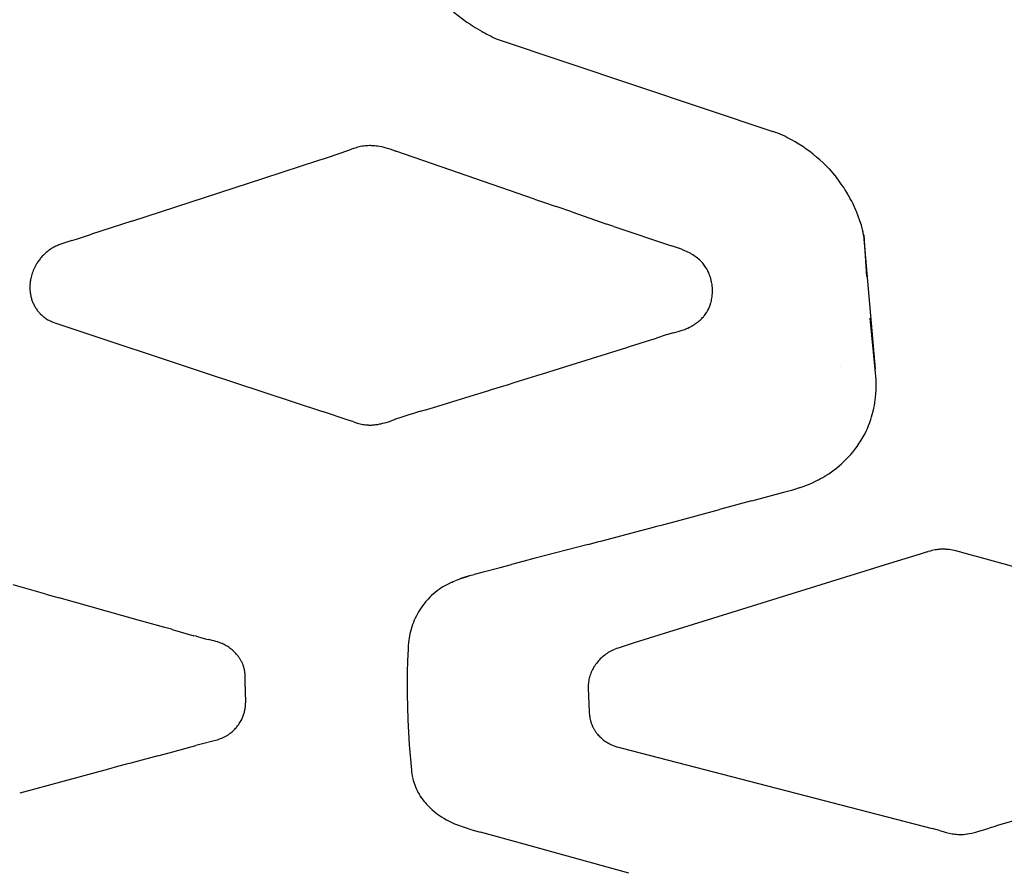
# Model space of a CAD drawing. Units: centimetres. Extents: x 0 to 28.8, y 0 to 86.7.
# Drawn here: x 15 to 18.1, y 41.3 to 44 of the extents above; entities that cross this region are included whole.
import ezdxf

# ---------------------------------------------------------------- set-up
doc = ezdxf.new("R2010")
doc.units = ezdxf.units.CM
doc.layers.add('FLOS', color=30, linetype='Continuous')

# ---------------------------------------------------------------- blocks, each defined once
blk = doc.blocks.new('TATOU_T_EL')
at = {"color": 0, "linetype": 'ByBlock', "lineweight": -2}
for points in [[(1.8751, 44.1479), (1.8802, 44.1418), (1.8855, 44.1357), (1.891, 44.1297), (1.8965, 44.1237), (1.9023, 44.1178), (1.9081, 44.112), (1.9141, 44.1062), (1.9202, 44.1005), (1.9329, 44.0894), (1.9461, 44.0785), (1.9598, 44.0679), (1.974, 44.0577)], [(1.974, 44.0577), (1.9826, 44.0519)], [(1.9826, 44.0519), (1.9843, 44.0508)], [(1.9843, 44.0507), (2, 44.0407)], [(2, 44.0407), (2.0069, 44.0365)], [(2.0069, 44.0365), (2.0214, 44.0282)], [(2.0214, 44.0282), (2.0248, 44.0263)], [(2.0248, 44.0263), (2.0272, 44.025)], [(2.0272, 44.025), (2.0318, 44.0225)], [(2.0318, 44.0225), (2.0365, 44.02)], [(2.0365, 44.02), (2.0499, 44.0131)], [(2.0499, 44.0131), (2.057, 44.0096), (2.0642, 44.0063)], [(2.0642, 44.0063), (2.0663, 44.0054)], [(2.0663, 44.0054), (2.9379, 43.7126)], [(2.9962, 43.6867), (2.9822, 43.6941), (2.9751, 43.6976), (2.968, 43.7009), (2.9607, 43.7041), (2.9533, 43.7071), (2.9457, 43.71), (2.9379, 43.7126)], [(3.0542, 43.6494), (3.0431, 43.6575), (3.0317, 43.6653), (3.02, 43.6727), (3.0082, 43.6799), (2.9962, 43.6867)], [(1.5781, 43.6456), (1.6097, 43.6567)], [(1.6168, 43.6592), (1.6097, 43.6567)], [(1.6175, 43.6594), (1.6168, 43.6592)], [(1.6244, 43.6616), (1.6175, 43.6594)], [(1.6488, 43.6669), (1.6439, 43.6662), (1.6389, 43.6652), (1.6341, 43.6642), (1.6292, 43.663), (1.6244, 43.6616)], [(1.6528, 43.6674), (1.6488, 43.6669)], [(1.6549, 43.6676), (1.6528, 43.6674)], [(1.6672, 43.6682), (1.6631, 43.6681), (1.659, 43.6679), (1.6549, 43.6676)], [(1.6735, 43.6681), (1.6704, 43.6682), (1.6672, 43.6682)], [(1.6985, 43.6654), (1.6936, 43.6663), (1.6886, 43.667), (1.6835, 43.6675), (1.6785, 43.6679), (1.6735, 43.6681)], [(1.716, 43.6615), (1.7102, 43.663), (1.7044, 43.6643), (1.6985, 43.6654)], [(1.7238, 43.6593), (1.716, 43.6615)], [(1.7273, 43.6582), (1.7238, 43.6593)], [(1.7316, 43.6568), (1.7273, 43.6582)], [(1.7401, 43.6539), (1.7316, 43.6568)], [(1.7491, 43.6507), (1.7401, 43.6539)], [(1.7491, 43.6507), (1.7503, 43.6503)], [(1.947, 43.5824), (1.7503, 43.6503)], [(3.1148, 43.5947), (3.1054, 43.6046), (3.0957, 43.6141), (3.0858, 43.6234), (3.0755, 43.6324), (3.065, 43.641), (3.0543, 43.6494)], [(1.3345, 43.5653), (1.5076, 43.6222)], [(1.5076, 43.6222), (1.5253, 43.6281)], [(1.5253, 43.6281), (1.5781, 43.6456)], [(3.1148, 43.5947), (3.1315, 43.5757), (3.1378, 43.5679)], [(0.9176, 43.43), (1.3345, 43.5653)], [(2.1863, 43.5), (1.947, 43.5824)], [(3.142, 43.5627), (3.1378, 43.5679)], [(3.1444, 43.5595), (3.142, 43.5627)], [(3.147, 43.5561), (3.1444, 43.5595)], [(3.1513, 43.5501), (3.147, 43.556)], [(3.1565, 43.5427), (3.1513, 43.5501)], [(3.1582, 43.5402), (3.1565, 43.5427)], [(3.1611, 43.5359), (3.1582, 43.5402)], [(3.1648, 43.5302), (3.1611, 43.5359)], [(3.1655, 43.529), (3.1648, 43.5302)], [(3.1708, 43.5206), (3.1655, 43.529)], [(2.1863, 43.5), (2.212, 43.4911)], [(3.1739, 43.5152), (3.1708, 43.5206)], [(3.176, 43.5116), (3.1739, 43.5152)], [(3.1779, 43.5082), (3.176, 43.5116)], [(3.1806, 43.5033), (3.1779, 43.5082)], [(3.1818, 43.5011), (3.1806, 43.5033)], [(3.1903, 43.4844), (3.1861, 43.4928), (3.1818, 43.5011)], [(2.212, 43.4911), (2.2555, 43.4761)], [(2.3041, 43.4594), (2.2555, 43.4761)], [(3.1925, 43.4797), (3.1903, 43.4844)], [(3.1948, 43.4748), (3.1925, 43.4797)], [(3.1959, 43.4724), (3.1948, 43.4748)], [(3.199, 43.4651), (3.1958, 43.4724)], [(3.2011, 43.4603), (3.199, 43.4651)], [(0.9176, 43.43), (0.7915, 43.389)], [(2.3041, 43.4594), (2.4148, 43.4212)], [(3.2121, 43.4308), (3.2068, 43.4456), (3.2011, 43.4603)], [(3.2204, 43.4034), (3.2165, 43.4172), (3.2121, 43.4308)], [(2.4362, 43.4138), (2.4148, 43.4212)], [(2.4362, 43.4138), (2.6183, 43.352)], [(3.2234, 43.3857), (3.2231, 43.3887), (3.2227, 43.3916), (3.2222, 43.3946), (3.2217, 43.3976), (3.2211, 43.4005), (3.2203, 43.4034)], [(3.2239, 43.3857), (3.2233, 43.3895), (3.2227, 43.3933), (3.2219, 43.3971), (3.221, 43.4009)], [(0.7286, 43.3689), (0.7129, 43.3642), (0.6973, 43.3591)], [(0.7286, 43.3689), (0.7441, 43.3737)], [(0.7441, 43.3737), (0.7915, 43.389)], [(3.2234, 43.3857), (3.2598, 42.9637)], [(3.2239, 43.3857), (3.2332, 43.256)], [(0.6973, 43.3591), (0.6909, 43.3567), (0.6877, 43.3554), (0.6846, 43.354), (0.6814, 43.3526), (0.6782, 43.3511), (0.6751, 43.3495), (0.672, 43.3479), (0.6693, 43.3463), (0.6665, 43.3447), (0.6639, 43.3431), (0.6612, 43.3413), (0.6586, 43.3395), (0.6561, 43.3377), (0.6535, 43.3358), (0.6511, 43.3338), (0.6486, 43.3318), (0.6462, 43.3297), (0.6439, 43.3276), (0.6416, 43.3254), (0.6393, 43.3231), (0.6371, 43.3208), (0.6349, 43.3185), (0.6328, 43.3161), (0.6308, 43.3137), (0.6288, 43.3112), (0.6268, 43.3087), (0.6249, 43.3061), (0.6231, 43.3035), (0.6213, 43.3009), (0.6196, 43.2982), (0.618, 43.2955)], [(2.6439, 43.3437), (2.6311, 43.348), (2.6183, 43.352)], [(2.6442, 43.3436), (2.6439, 43.3437)], [(2.6524, 43.3405), (2.6442, 43.3436)], [(2.6529, 43.3402), (2.6524, 43.3405)], [(2.6608, 43.337), (2.653, 43.3403)], [(2.6747, 43.3304), (2.6701, 43.3327), (2.6655, 43.3349), (2.6608, 43.337)], [(2.6775, 43.3289), (2.6747, 43.3304)], [(2.6789, 43.3281), (2.6775, 43.3289)], [(2.6815, 43.3266), (2.6789, 43.3281)], [(2.6901, 43.3212), (2.6859, 43.3239), (2.6815, 43.3266)], [(2.6933, 43.319), (2.6901, 43.3212)], [(2.7029, 43.3115), (2.6998, 43.3141), (2.6966, 43.3166), (2.6933, 43.319)], [(2.7061, 43.3088), (2.7029, 43.3115)], [(2.7093, 43.3057), (2.7077, 43.3073), (2.7061, 43.3088)], [(2.7111, 43.3039), (2.7093, 43.3057)], [(0.6112, 43.283), (0.6093, 43.2789), (0.6076, 43.2748), (0.6059, 43.2707), (0.6044, 43.2665), (0.603, 43.2623), (0.6017, 43.258), (0.6006, 43.2538), (0.5996, 43.2495), (0.599, 43.2464), (0.5985, 43.2434), (0.598, 43.2403), (0.5976, 43.2373), (0.5973, 43.2342), (0.597, 43.2312), (0.5969, 43.2281), (0.5968, 43.2251)], [(0.6133, 43.2872), (0.6112, 43.283)], [(0.6134, 43.2873), (0.6133, 43.2872)], [(0.6156, 43.2913), (0.6134, 43.2873)], [(0.6157, 43.2916), (0.6156, 43.2913)], [(0.618, 43.2955), (0.6157, 43.2916)], [(2.7134, 43.3016), (2.7111, 43.3039)], [(2.7159, 43.2988), (2.7133, 43.3016)], [(2.7172, 43.2973), (2.7159, 43.2988)], [(2.728, 43.2822), (2.726, 43.2854), (2.7239, 43.2885), (2.7218, 43.2915), (2.7195, 43.2944), (2.7171, 43.2973)], [(2.7311, 43.2767), (2.7296, 43.2795), (2.728, 43.2822)], [(2.7313, 43.2764), (2.7311, 43.2767)], [(2.7347, 43.2694), (2.7331, 43.2729), (2.7313, 43.2764)], [(2.7357, 43.2673), (2.7347, 43.2694)], [(2.7385, 43.2604), (2.7371, 43.2639), (2.7357, 43.2673)], [(2.7394, 43.2577), (2.7385, 43.2604)], [(2.7405, 43.2545), (2.7394, 43.2577)], [(2.7409, 43.2534), (2.7405, 43.2545)], [(2.7422, 43.2491), (2.7409, 43.2534)], [(2.7433, 43.2447), (2.7421, 43.2491)], [(2.7438, 43.2425), (2.7433, 43.2447)], [(0.5968, 43.2251), (0.5967, 43.2218), (0.5968, 43.2184), (0.5969, 43.2151), (0.5971, 43.2118), (0.5973, 43.2092), (0.5976, 43.2065), (0.598, 43.2039), (0.5984, 43.2013), (0.5989, 43.1984), (0.5995, 43.1954), (0.6001, 43.1925), (0.6008, 43.1897), (0.6016, 43.1868), (0.6025, 43.1839), (0.6034, 43.1811), (0.6044, 43.1783), (0.6055, 43.1756), (0.6066, 43.1729), (0.6078, 43.1703), (0.609, 43.1676), (0.6103, 43.165), (0.6117, 43.1625), (0.6131, 43.1599), (0.6146, 43.1574), (0.6162, 43.155), (0.6178, 43.1526), (0.6194, 43.1502), (0.6212, 43.1479), (0.623, 43.1456), (0.6248, 43.1433), (0.6267, 43.1411), (0.6287, 43.139)], [(2.746, 43.2309), (2.7454, 43.2348), (2.7447, 43.2387), (2.7438, 43.2425)], [(2.7462, 43.2297), (2.746, 43.2309)], [(2.7466, 43.2259), (2.7462, 43.2297)], [(2.7469, 43.2234), (2.7466, 43.2259)], [(2.7471, 43.2209), (2.7469, 43.2234)], [(2.747, 43.1982), (2.7473, 43.2026), (2.7475, 43.207), (2.7475, 43.2115), (2.7474, 43.2159)], [(2.7473, 43.2171), (2.7471, 43.2209)], [(2.7474, 43.2159), (2.7474, 43.2171)], [(2.7417, 43.1706), (2.7429, 43.1748), (2.744, 43.179), (2.7449, 43.1833), (2.7457, 43.1876), (2.7463, 43.1919)], [(2.7463, 43.1919), (2.7467, 43.1957)], [(2.7468, 43.1957), (2.747, 43.1982)], [(2.7298, 43.1439), (2.7317, 43.1472), (2.7335, 43.1505), (2.7352, 43.1538)], [(2.7352, 43.1538), (2.7368, 43.1572), (2.7382, 43.1607)], [(2.7382, 43.1607), (2.7389, 43.1623)], [(2.7389, 43.1623), (2.7401, 43.1656)], [(2.7401, 43.1656), (2.7412, 43.1689)], [(2.7412, 43.169), (2.7417, 43.1706)], [(0.6287, 43.139), (0.6308, 43.1368), (0.633, 43.1347), (0.6353, 43.1327), (0.6376, 43.1307)], [(0.6376, 43.1307), (0.6383, 43.1301)], [(0.6383, 43.1302), (0.64, 43.1288), (0.6417, 43.1274)], [(0.6417, 43.1274), (0.6446, 43.1253), (0.6476, 43.1233), (0.6507, 43.1214), (0.6538, 43.1195), (0.6569, 43.1178)], [(2.7057, 43.1158), (2.7085, 43.1182), (2.7112, 43.1207), (2.7138, 43.1233)], [(2.7138, 43.1233), (2.7165, 43.1261), (2.7191, 43.1291)], [(2.7191, 43.1291), (2.7206, 43.1309)], [(2.7206, 43.1309), (2.722, 43.1327)], [(2.722, 43.1327), (2.7243, 43.1357), (2.7265, 43.1388), (2.7286, 43.142)], [(2.7286, 43.142), (2.7298, 43.1439)], [(3.2613, 42.8752), (3.2622, 42.8862), (3.2628, 42.8972), (3.2631, 42.9083), (3.2631, 42.9193), (3.2628, 42.9304), (3.2622, 42.9415), (3.2614, 42.9526), (3.2603, 42.9636), (3.2443, 43.1242)], [(0.657, 43.1178), (0.6603, 43.1162), (0.6636, 43.1147)], [(0.6636, 43.1147), (0.667, 43.1132), (0.6703, 43.1119), (0.6752, 43.1102), (0.7066, 43.0997)], [(0.7066, 43.0997), (1.1493, 42.9524)], [(2.6518, 43.0862), (2.6559, 43.0876), (2.66, 43.0892)], [(2.66, 43.0892), (2.6636, 43.0907)], [(2.6636, 43.0907), (2.6684, 43.0928)], [(2.6684, 43.0927), (2.6695, 43.0932)], [(2.6694, 43.0932), (2.6746, 43.0956)], [(2.6746, 43.0956), (2.6752, 43.096)], [(2.6752, 43.096), (2.6779, 43.0973), (2.6806, 43.0987)], [(2.6806, 43.0987), (2.6809, 43.0989)], [(2.6809, 43.0989), (2.6837, 43.1005), (2.6864, 43.1021)], [(2.6864, 43.1021), (2.6904, 43.1046), (2.6944, 43.1072)], [(2.6944, 43.1072), (2.6974, 43.1093), (2.7004, 43.1115), (2.7033, 43.1138)], [(2.7033, 43.1138), (2.7057, 43.1158)], [(2.5534, 43.056), (2.5715, 43.0618)], [(2.6019, 43.0716), (2.5715, 43.0618)], [(2.6063, 43.0729), (2.6019, 43.0716)], [(2.6127, 43.0748), (2.6063, 43.0729)], [(2.6248, 43.0781), (2.6127, 43.0748)], [(2.6248, 43.0781), (2.6323, 43.0802)], [(2.6323, 43.0802), (2.6399, 43.0824)], [(2.6399, 43.0824), (2.6458, 43.0842)], [(2.6458, 43.0842), (2.6488, 43.0852)], [(2.6488, 43.0852), (2.6518, 43.0862)], [(2.3018, 42.9769), (2.4781, 43.0322)], [(2.4781, 43.0322), (2.486, 43.0347)], [(2.486, 43.0347), (2.5534, 43.056)], [(2.2116, 42.9489), (2.3018, 42.9769)], [(3.152, 42.9713), (3.1521, 42.9714)], [(1.1493, 42.9524), (1.5188, 42.8302)], [(2.1228, 42.9214), (2.1673, 42.9351)], [(2.1673, 42.9351), (2.1939, 42.9434)], [(2.1939, 42.9434), (2.2116, 42.9489)], [(2.0516, 42.8994), (2.105, 42.9159)], [(2.105, 42.9159), (2.1228, 42.9214)], [(1.8549, 42.8391), (1.998, 42.8829)], [(1.998, 42.8829), (2.0426, 42.8967)], [(2.0426, 42.8967), (2.0516, 42.8994)], [(3.2592, 42.8584), (3.2603, 42.8668), (3.2613, 42.8752)], [(3.2539, 42.8316), (3.2559, 42.8405), (3.2576, 42.8495), (3.2592, 42.8584)], [(1.5994, 42.8035), (1.5188, 42.8302)], [(1.7651, 42.8117), (1.7488, 42.8061)], [(1.7877, 42.8188), (1.7651, 42.8117)], [(1.8055, 42.8242), (1.7877, 42.8188)], [(1.8279, 42.831), (1.8055, 42.8242)], [(1.8279, 42.831), (1.8549, 42.8391)], [(3.2463, 42.8052), (3.2488, 42.8131), (3.2511, 42.821)], [(3.2511, 42.821), (3.2539, 42.8316)], [(1.6176, 42.7974), (1.5994, 42.8035)], [(1.6176, 42.7974), (1.6252, 42.7949)], [(1.6252, 42.7949), (1.6289, 42.7937), (1.6326, 42.7926)], [(1.6326, 42.7926), (1.637, 42.7914), (1.6413, 42.7904), (1.6458, 42.7896), (1.6502, 42.7889), (1.6547, 42.7883), (1.6591, 42.7879)], [(1.6591, 42.7879), (1.6622, 42.7878), (1.6653, 42.7877), (1.6684, 42.7876), (1.6714, 42.7876), (1.6745, 42.7877), (1.6775, 42.7879), (1.6806, 42.7881), (1.6836, 42.7884), (1.6869, 42.7888), (1.6902, 42.7892), (1.6934, 42.7897), (1.6967, 42.7903), (1.6999, 42.7909), (1.703, 42.7916), (1.7093, 42.7931)], [(1.7093, 42.7931), (1.7145, 42.7945), (1.7195, 42.796), (1.7294, 42.7992), (1.7475, 42.8057)], [(1.7488, 42.8061), (1.7476, 42.8057)], [(3.2223, 42.7504), (3.227, 42.7592), (3.2314, 42.7682), (3.2356, 42.7772), (3.2394, 42.7864), (3.243, 42.7958), (3.2463, 42.8052)], [(3.1383, 42.6521), (3.1464, 42.6587), (3.1542, 42.6655), (3.1618, 42.6725), (3.1691, 42.6798), (3.1762, 42.6872), (3.183, 42.6947), (3.1896, 42.7024), (3.1959, 42.7103), (3.1995, 42.7152), (3.2031, 42.7201), (3.2066, 42.725), (3.2099, 42.73), (3.2132, 42.735), (3.2164, 42.7401), (3.2194, 42.7453), (3.2223, 42.7504)], [(3.095, 42.6226), (3.1051, 42.6286)], [(3.1051, 42.6286), (3.1139, 42.6343), (3.1225, 42.6402), (3.1309, 42.6463)], [(3.1309, 42.6463), (3.1383, 42.6521)], [(3.0211, 42.5894), (3.0327, 42.5935)], [(3.0327, 42.5936), (3.0466, 42.599), (3.0603, 42.6049), (3.0739, 42.6113)], [(3.0739, 42.6113), (3.0809, 42.6149)], [(3.0809, 42.6149), (3.081, 42.6149)], [(3.081, 42.6149), (3.0879, 42.6186)], [(3.0879, 42.6186), (3.0881, 42.6187)], [(3.0881, 42.6187), (3.0949, 42.6225)], [(3.0949, 42.6225), (3.095, 42.6226)], [(2.921, 42.5614), (2.8705, 42.5482)], [(3.0211, 42.5894), (3.0088, 42.5854), (2.9964, 42.5816), (2.9714, 42.5745), (2.921, 42.5614)], [(2.8705, 42.5483), (2.7696, 42.5212)], [(2.6337, 42.4848), (2.7696, 42.5212)], [(2.5543, 42.4638), (2.5717, 42.4684)], [(2.5717, 42.4684), (2.594, 42.4743)], [(2.594, 42.4743), (2.6144, 42.4797)], [(2.6144, 42.4797), (2.6337, 42.4848)], [(2.3953, 42.422), (2.5262, 42.4564)], [(2.5262, 42.4564), (2.5543, 42.4638)], [(2.3554, 42.4115), (2.1846, 42.3668)], [(2.3554, 42.4116), (2.3896, 42.4205)], [(2.3896, 42.4205), (2.3953, 42.422)], [(3.402, 42.3809), (3.3057, 42.3507)], [(3.4243, 42.3877), (3.402, 42.3809)], [(3.4243, 42.3877), (3.4274, 42.3887)], [(3.4694, 42.3962), (3.4668, 42.3961), (3.4641, 42.3959), (3.4615, 42.3957), (3.4588, 42.3954), (3.4562, 42.3951), (3.4537, 42.3948), (3.4486, 42.3939), (3.4436, 42.3929), (3.4388, 42.3918), (3.4341, 42.3906), (3.4274, 42.3887)], [(3.5589, 42.3787), (3.526, 42.3877), (3.5143, 42.3908), (3.5091, 42.392), (3.5037, 42.3931), (3.4982, 42.3941), (3.4927, 42.3949), (3.4898, 42.3953), (3.487, 42.3956), (3.4841, 42.3958), (3.4812, 42.396), (3.4783, 42.3962), (3.4753, 42.3963), (3.4724, 42.3963), (3.4694, 42.3962)], [(3.5904, 42.37), (3.5589, 42.3787)], [(2.0789, 42.3386), (2.1139, 42.348)], [(2.1543, 42.3588), (2.1139, 42.348)], [(2.1846, 42.3668), (2.1543, 42.3588)], [(3.3057, 42.3507), (2.5011, 42.101)], [(4.174, 42.2094), (3.5904, 42.37)], [(1.925, 42.2916), (1.9303, 42.294), (1.9357, 42.2964), (1.9466, 42.3007), (1.9577, 42.3048), (1.9689, 42.3085), (1.9829, 42.3129), (1.997, 42.317)], [(2.025, 42.3244), (1.997, 42.317)], [(2.025, 42.3245), (2.0789, 42.3386)], [(0.6473, 42.2546), (0.5438, 42.2836)], [(1.9166, 42.2875), (1.9103, 42.2843), (1.9041, 42.2808), (1.898, 42.2772), (1.8921, 42.2734), (1.8862, 42.2694)], [(1.9241, 42.2912), (1.9166, 42.2876)], [(1.925, 42.2916), (1.9241, 42.2912)], [(1.9781, 42.3116), (1.9645, 42.3072), (1.951, 42.3025)], [(0.6473, 42.2546), (0.6887, 42.243)], [(1.8862, 42.2694), (1.8801, 42.2649), (1.8741, 42.2601), (1.8683, 42.2552), (1.8627, 42.2501), (1.8572, 42.2448), (1.8519, 42.2393)], [(1.8781, 42.2635), (1.8746, 42.2606), (1.8712, 42.2578)], [(0.9384, 42.1731), (0.6887, 42.243)], [(1.8488, 42.2358), (1.8437, 42.23), (1.8389, 42.224), (1.8342, 42.2179)], [(1.8514, 42.2387), (1.8487, 42.2358)], [(1.852, 42.2393), (1.8514, 42.2387)], [(1.8342, 42.2179), (1.8299, 42.2118), (1.8257, 42.2055), (1.8218, 42.1992), (1.818, 42.1927), (1.8145, 42.1861), (1.8112, 42.1794), (1.808, 42.1726), (1.8051, 42.1657)], [(1.0219, 42.1497), (0.9384, 42.1731)], [(1.8051, 42.1657), (1.8024, 42.1586), (1.7999, 42.1514), (1.7977, 42.1441), (1.7958, 42.1367)], [(1.0451, 42.1431), (1.0428, 42.1438), (1.0219, 42.1497)], [(1.0451, 42.1431), (1.1138, 42.1237)], [(1.7958, 42.1367), (1.7942, 42.1299), (1.7929, 42.123), (1.7917, 42.116), (1.7908, 42.1091), (1.79, 42.1021)], [(1.1203, 42.1219), (1.1138, 42.1237)], [(1.1203, 42.1219), (1.1352, 42.1176)], [(1.1352, 42.1176), (1.1455, 42.1149)], [(1.1455, 42.1149), (1.1495, 42.1139)], [(1.1495, 42.1139), (1.1605, 42.1113)], [(1.1716, 42.1087), (1.1605, 42.1113)], [(1.1827, 42.1058), (1.1771, 42.1073), (1.1716, 42.1087)], [(1.1892, 42.1038), (1.1827, 42.1058)], [(1.19, 42.1035), (1.1892, 42.1038)], [(1.1947, 42.1019), (1.19, 42.1035)], [(1.1957, 42.1015), (1.1947, 42.1019)], [(1.2086, 42.0959), (1.2055, 42.0974), (1.2022, 42.0989), (1.199, 42.1002), (1.1957, 42.1015)], [(1.2188, 42.0902), (1.2155, 42.0922), (1.2121, 42.0941), (1.2086, 42.0959)], [(1.79, 42.1021), (1.7892, 42.0921)], [(2.5011, 42.101), (2.4595, 42.0879)], [(1.2205, 42.0891), (1.2188, 42.0902)], [(1.2236, 42.087), (1.2205, 42.0891)], [(1.2259, 42.0854), (1.2236, 42.087)], [(1.2282, 42.0837), (1.2259, 42.0854)], [(1.2404, 42.0731), (1.2375, 42.0759), (1.2344, 42.0786), (1.2313, 42.0812), (1.2282, 42.0837)], [(1.2407, 42.0728), (1.2404, 42.0731)], [(1.2425, 42.071), (1.2407, 42.0728)], [(1.2484, 42.0646), (1.2455, 42.0679), (1.2425, 42.071)], [(1.2486, 42.0644), (1.2484, 42.0646)], [(1.7878, 42.0678), (1.7876, 42.0629)], [(1.7884, 42.0774), (1.7879, 42.0678)], [(1.7892, 42.092), (1.7883, 42.0775)], [(2.4315, 42.0769), (2.4274, 42.0748), (2.4233, 42.0726), (2.4193, 42.0703), (2.4155, 42.0678), (2.4116, 42.0652), (2.4079, 42.0624), (2.4043, 42.0596), (2.4008, 42.0566), (2.3974, 42.0535), (2.394, 42.0503), (2.3908, 42.047), (2.3877, 42.0436), (2.3848, 42.0401), (2.3819, 42.0365), (2.3792, 42.0328), (2.3765, 42.029), (2.3741, 42.0251)], [(2.4503, 42.0848), (2.4455, 42.083), (2.4408, 42.0811), (2.4361, 42.0791), (2.4315, 42.0769)], [(2.4595, 42.0879), (2.4503, 42.0848)], [(1.252, 42.0602), (1.2503, 42.0623), (1.2486, 42.0644)], [(1.2524, 42.0598), (1.252, 42.0602)], [(1.2555, 42.0557), (1.254, 42.0577), (1.2524, 42.0598)], [(1.256, 42.055), (1.2555, 42.0557)], [(1.2587, 42.0509), (1.2574, 42.053), (1.256, 42.055)], [(1.2593, 42.05), (1.2587, 42.0509)], [(1.2618, 42.046), (1.2606, 42.048), (1.2593, 42.05)], [(1.2631, 42.0435), (1.2617, 42.046)], [(1.2643, 42.0413), (1.2631, 42.0435)], [(1.2665, 42.0367), (1.2654, 42.039), (1.2643, 42.0413)], [(1.267, 42.0356), (1.2665, 42.0367)], [(1.2684, 42.0321), (1.2677, 42.0338), (1.267, 42.0356)], [(1.7865, 42.0337), (1.786, 42.019)], [(1.7868, 42.0434), (1.7864, 42.0337)], [(1.7876, 42.0629), (1.7868, 42.0434)], [(1.2708, 42.0249), (1.2701, 42.0273), (1.2693, 42.0297), (1.2684, 42.0321)], [(1.272, 42.0206), (1.2715, 42.0227), (1.2708, 42.0249)], [(1.2723, 42.0195), (1.272, 42.0206)], [(1.2733, 42.0147), (1.2728, 42.0171), (1.2723, 42.0195)], [(1.2734, 42.0142), (1.2733, 42.0147)], [(1.2749, 42.003), (1.2745, 42.0068), (1.274, 42.0105), (1.2734, 42.0142)], [(1.2752, 41.9995), (1.2749, 42.003)], [(1.786, 42.019), (1.7854, 41.9792), (1.7855, 41.9393), (1.7878, 41.8581), (1.7923, 41.7792), (1.7988, 41.6999)], [(2.3713, 42.0204), (2.3694, 42.0167), (2.3675, 42.013), (2.3658, 42.0092), (2.3642, 42.0053), (2.3627, 42.0014), (2.3614, 41.9974), (2.3602, 41.9934), (2.3592, 41.9893), (2.3582, 41.9852), (2.3575, 41.9811), (2.3568, 41.977)], [(2.3714, 42.0206), (2.3713, 42.0204)], [(2.3741, 42.0251), (2.3727, 42.0228), (2.3714, 42.0206)], [(1.2756, 41.9905), (1.2754, 41.995), (1.2752, 41.9995)], [(1.2757, 41.9848), (1.2756, 41.9905)], [(1.2756, 41.9639), (1.2757, 41.9848)], [(2.3568, 41.977), (2.3565, 41.9736), (2.3562, 41.9703), (2.356, 41.9669), (2.3559, 41.9636)], [(1.2756, 41.9639), (1.2754, 41.9535)], [(1.2754, 41.9535), (1.2754, 41.9477)], [(1.2754, 41.9477), (1.2755, 41.9425)], [(1.2755, 41.9425), (1.2766, 41.9179), (1.2766, 41.9125)], [(2.3559, 41.9636), (2.3559, 41.9584), (2.3592, 41.8828)], [(1.2764, 41.9072), (1.2766, 41.9125)], [(1.2692, 41.8711), (1.2703, 41.8741), (1.2713, 41.8772), (1.2722, 41.8803)], [(1.2722, 41.8803), (1.2726, 41.8818)], [(1.2726, 41.8819), (1.2735, 41.8857)], [(1.2735, 41.8857), (1.274, 41.888)], [(1.274, 41.888), (1.2746, 41.8911)], [(1.2746, 41.8911), (1.2751, 41.8942)], [(1.2751, 41.8942), (1.2754, 41.8965)], [(1.2754, 41.8965), (1.2758, 41.8998), (1.2761, 41.9031), (1.2763, 41.9065)], [(1.2763, 41.9065), (1.2764, 41.9072)], [(2.3592, 41.8828), (2.3595, 41.879), (2.3599, 41.8753)], [(1.2567, 41.8464), (1.2588, 41.8497), (1.2608, 41.8531), (1.2627, 41.8565)], [(1.2627, 41.8565), (1.2642, 41.8593)], [(1.2642, 41.8593), (1.2649, 41.8608)], [(1.2649, 41.8608), (1.2658, 41.8627)], [(1.2658, 41.8627), (1.267, 41.8655), (1.2682, 41.8683), (1.2692, 41.8711)], [(2.3599, 41.8753), (2.3603, 41.8714), (2.3609, 41.8675)], [(2.3609, 41.8675), (2.3616, 41.8634), (2.3625, 41.8593), (2.363, 41.8572), (2.3635, 41.8552), (2.364, 41.8532), (2.3646, 41.8512), (2.3658, 41.8477), (2.367, 41.8442), (2.3684, 41.8408), (2.3691, 41.8391), (2.3699, 41.8375), (2.3707, 41.8356), (2.3716, 41.8338), (2.3726, 41.832), (2.3736, 41.8303), (2.3746, 41.8285), (2.3756, 41.8268), (2.3767, 41.8251), (2.3778, 41.8234), (2.3789, 41.8217), (2.3801, 41.82), (2.3813, 41.8184), (2.3825, 41.8168), (2.385, 41.8136), (2.3877, 41.8105), (2.3903, 41.8077), (2.393, 41.8049), (2.3957, 41.8023), (2.3986, 41.7997), (2.4015, 41.7972), (2.4045, 41.7948), (2.4076, 41.7925), (2.4108, 41.7903), (2.4143, 41.788), (2.4179, 41.7859), (2.4216, 41.7838), (2.4253, 41.7819), (2.4292, 41.7801), (2.433, 41.7784), (2.4369, 41.7768), (2.4409, 41.7754)], [(1.2284, 41.8161), (1.2315, 41.8185), (1.2345, 41.821), (1.2374, 41.8236)], [(1.2374, 41.8236), (1.2397, 41.8259)], [(1.2397, 41.8259), (1.2405, 41.8267)], [(1.2405, 41.8267), (1.2424, 41.8287)], [(1.2424, 41.8287), (1.2452, 41.8317), (1.2479, 41.8348)], [(1.2479, 41.8348), (1.2494, 41.8365)], [(1.2494, 41.8365), (1.2514, 41.8391), (1.2534, 41.8416), (1.2552, 41.8442)], [(1.2552, 41.8443), (1.2567, 41.8464)], [(1.2284, 41.816), (1.2267, 41.8147), (1.2248, 41.8134), (1.223, 41.8121), (1.2211, 41.8108), (1.2192, 41.8096), (1.2172, 41.8083), (1.2152, 41.8071), (1.2131, 41.806), (1.211, 41.8049), (1.2089, 41.8038), (1.2068, 41.8027), (1.2047, 41.8017), (1.2003, 41.7999), (1.1959, 41.7981), (1.1913, 41.7964), (1.1865, 41.7949), (1.177, 41.7921), (1.1367, 41.7816)], [(1.0002, 41.745), (1.0355, 41.7545)], [(1.0355, 41.7545), (1.1197, 41.7771)], [(1.1367, 41.7816), (1.1197, 41.7771)], [(2.4409, 41.7754), (2.4456, 41.7738), (2.4509, 41.7722), (2.4632, 41.7688), (3.4393, 41.5156)], [(1.0002, 41.745), (0.9154, 41.7223)], [(0.8446, 41.7033), (0.5648, 41.6276)], [(0.8729, 41.7109), (0.8446, 41.7033)], [(0.9012, 41.7185), (0.8729, 41.7109)], [(0.9154, 41.7223), (0.9012, 41.7185)], [(1.7988, 41.6999), (1.7995, 41.6939), (1.8003, 41.688), (1.8013, 41.6821), (1.8025, 41.6762)], [(1.8025, 41.6761), (1.8034, 41.6722)], [(1.8034, 41.6722), (1.8044, 41.6685), (1.8055, 41.6647)], [(1.8054, 41.6647), (1.8073, 41.6589), (1.8093, 41.6531), (1.8116, 41.6474), (1.814, 41.6418), (1.8166, 41.6362), (1.8194, 41.6308)], [(1.8194, 41.6308), (1.8214, 41.6272), (1.8234, 41.6237)], [(1.8234, 41.6237), (1.8267, 41.6184), (1.8301, 41.6131)], [(1.8302, 41.6132), (1.8325, 41.6098), (1.835, 41.6065)], [(1.835, 41.6064), (1.8389, 41.6014), (1.8429, 41.5965)], [(1.843, 41.5966), (1.8457, 41.5934), (1.8486, 41.5903)], [(1.8486, 41.5903), (1.8536, 41.585), (1.8589, 41.5799), (1.8643, 41.575), (1.8698, 41.5702), (1.8755, 41.5657), (1.8813, 41.5613), (1.8873, 41.5571), (1.8934, 41.553)], [(1.8934, 41.553), (1.9014, 41.5481), (1.9095, 41.5435), (1.9178, 41.5391), (1.9263, 41.535), (1.9348, 41.5311)], [(3.7188, 41.5468), (3.6485, 41.5262)], [(1.9348, 41.5311), (1.9468, 41.5262), (1.9588, 41.5218), (1.971, 41.5177), (1.9834, 41.5139)], [(1.9834, 41.5139), (1.9967, 41.5101)], [(1.9966, 41.5101), (2.0167, 41.5046)], [(3.4631, 41.5092), (3.4393, 41.5156)], [(3.4631, 41.5092), (3.4743, 41.5062)], [(3.4743, 41.5062), (3.4836, 41.5037), (3.4929, 41.5015), (3.5023, 41.4995)], [(3.5641, 41.5015), (3.5773, 41.5048), (3.5903, 41.5085)], [(3.5903, 41.5085), (3.5907, 41.5086)], [(3.5907, 41.5086), (3.6086, 41.514)], [(3.6086, 41.514), (3.6187, 41.5171)], [(3.6336, 41.5217), (3.6187, 41.5171)], [(3.6485, 41.5262), (3.6336, 41.5217)], [(2.1542, 41.4671), (2.0167, 41.5046)], [(3.5023, 41.4995), (3.5068, 41.4987), (3.5113, 41.4981), (3.5159, 41.4976), (3.5204, 41.4972), (3.525, 41.4971), (3.5296, 41.497), (3.5342, 41.4972), (3.5387, 41.4975)], [(3.5387, 41.4975), (3.5438, 41.4979)], [(3.5438, 41.4979), (3.5448, 41.4981)], [(3.5448, 41.4981), (3.5502, 41.4988)], [(3.5502, 41.4988), (3.5507, 41.4989)], [(3.5507, 41.4989), (3.5565, 41.4999)], [(3.5565, 41.4999), (3.5641, 41.5015)], [(2.4844, 41.3747), (2.1542, 41.4671)]]:
    blk.add_lwpolyline(points, dxfattribs=at)

msp = doc.modelspace()

# ---------------------------------------------------------------- block references
at = {"layer": 'FLOS'}
msp.add_blockref('TATOU_T_EL', (14.4233, -0.0362), dxfattribs=at)

doc.saveas('drawing.dxf')
